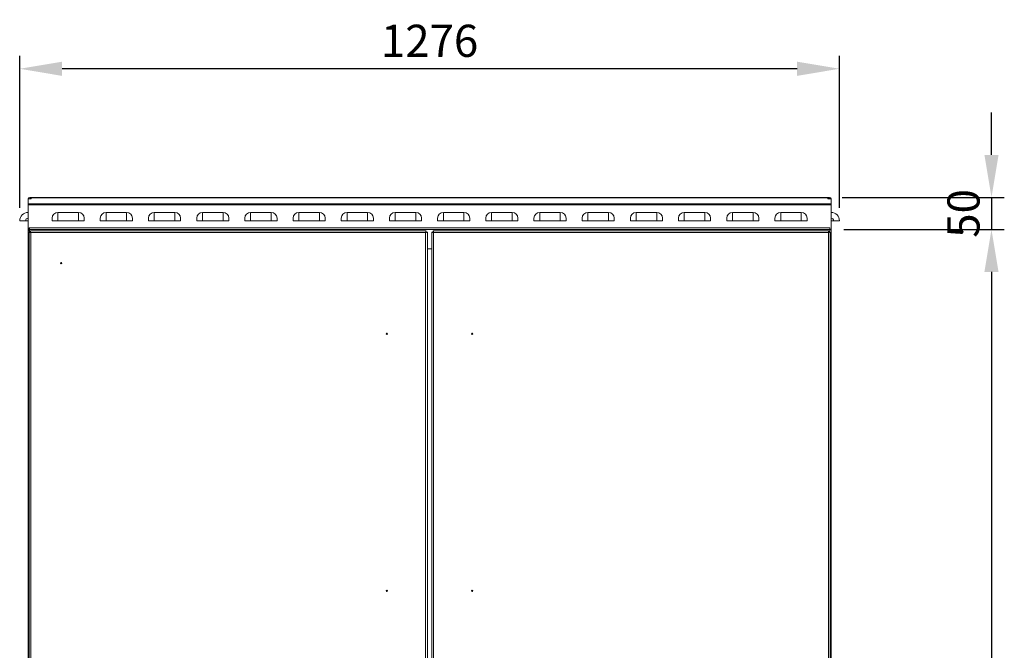
# Model space of a CAD drawing. Units: millimetres. Extents: x 63 to 8538, y 73 to 6060.
# Drawn here: x 1720 to 3253, y 3523 to 4504 of the extents above; entities that cross this region are included whole.
import ezdxf

# ---------------------------------------------------------------- set-up
doc = ezdxf.new("R2010")
doc.units = ezdxf.units.MM
doc.header["$LTSCALE"] = 5
doc.header["$PDSIZE"] = -1
doc.layers.add('Dimensions', color=7, linetype='Continuous')
doc.styles.get("Standard").update_dxf_attribs({"font": 'romans.shx', "width": 0.8})
doc.dimstyles.new('SLDDIMSTYLE2', dxfattribs={"dimscale": 10, "dimtxt": 2.5, "dimasz": 3.302, "dimexe": 1, "dimexo": 1, "dimgap": 0.926042, "dimtad": 1, "dimdec": 0, "dimrnd": 1e-09, "dimzin": 12, "dimdsep": 46, "dimtxsty": 'Standard', "dimcen": 2, "dimadec": 0, "dimazin": 3, "dimtfac": 1, "dimtdec": 0, "dimtmove": 0, "dimatfit": 0, "dimfxl": 1, "dimfrac": 2, "dimtolj": 1, "dimtzin": 12, "dimarcsym": 0})

# ---------------------------------------------------------------- blocks, each defined once
blk = doc.blocks.new('*D3')
at = {"layer": 'Defpoints', "color": 0, "transparency": 16777216}
for p in [(2980.9, 4227.5), (2983.5, 4177.5), (3233.1, 4177.5)]:
    blk.add_point(p, dxfattribs=at)
at = {"layer": 'Dimensions', "color": 0, "lineweight": -2, "transparency": 16777216}
for p, q in [((3233.1, 4293.5), (3233.1, 4359.5)), ((3000.9, 4227.5), (3253.1, 4227.5)), ((3233.1, 4227.5), (3233.1, 4177.5)), ((3003.5, 4177.5), (3253.1, 4177.5)), ((3233.1, 4111.4), (3233.1, 4045.4))]:
    blk.add_line(p, q, dxfattribs=at)
at = {"layer": 'Dimensions', "color": 0, "transparency": 16777216}
for points in [[(3222.1, 4293.5), (3244.1, 4293.5), (3233.1, 4227.5)], [(3222.1, 4111.4), (3244.1, 4111.4), (3233.1, 4177.5)]]:
    blk.add_solid(points, dxfattribs=at)
at = {"layer": 'Dimensions', "color": 0, "transparency": 16777216, "insert": (3189.5, 4202.5), "char_height": 50, "attachment_point": 5, "rotation": 90}
blk.add_mtext('\\A1;50', dxfattribs=at)
blk = doc.blocks.new('*D4')
at = {"layer": 'Defpoints', "color": 0, "transparency": 16777216}
for p in [(2983.5, 4177.5), (2983.5, 2652.5), (3233.1, 2652.5)]:
    blk.add_point(p, dxfattribs=at)
at = {"layer": 'Dimensions', "color": 0, "lineweight": -2, "transparency": 16777216}
for p, q in [((3003.5, 4177.5), (3253.1, 4177.5)), ((3233.1, 4111.4), (3233.1, 2718.5)), ((3003.5, 2652.5), (3253.1, 2652.5))]:
    blk.add_line(p, q, dxfattribs=at)
at = {"layer": 'Dimensions', "color": 0, "transparency": 16777216}
for points in [[(3222.1, 4111.4), (3244.1, 4111.4), (3233.1, 4177.5)], [(3222.1, 2718.5), (3244.1, 2718.5), (3233.1, 2652.5)]]:
    blk.add_solid(points, dxfattribs=at)
at = {"layer": 'Dimensions', "color": 0, "transparency": 16777216, "insert": (3189.5, 3415), "char_height": 50, "attachment_point": 5, "rotation": 90}
blk.add_mtext('\\A1;1525', dxfattribs=at)
blk = doc.blocks.new('*D14')
at = {"layer": 'Defpoints', "color": 0, "transparency": 16777216}
for p in [(1720.5, 4427.5), (1720.5, 4191), (2996.5, 4191)]:
    blk.add_point(p, dxfattribs=at)
at = {"layer": 'Dimensions', "color": 0, "lineweight": -2, "transparency": 16777216}
for p, q in [((1720.5, 4211), (1720.5, 4447.5)), ((2996.5, 4211), (2996.5, 4447.5)), ((2930.5, 4427.5), (1786.5, 4427.5))]:
    blk.add_line(p, q, dxfattribs=at)
at = {"layer": 'Dimensions', "color": 0, "transparency": 16777216}
for points in [[(1786.5, 4438.5), (1786.5, 4416.4), (1720.5, 4427.5)], [(2930.5, 4438.5), (2930.5, 4416.4), (2996.5, 4427.5)]]:
    blk.add_solid(points, dxfattribs=at)
at = {"layer": 'Dimensions', "color": 0, "transparency": 16777216, "insert": (2358.5, 4471), "char_height": 50, "attachment_point": 5}
blk.add_mtext('\\A1;1276', dxfattribs=at)

msp = doc.modelspace()

# ---------------------------------------------------------------- linework, layer by layer
at = {"color": 7, "linetype": 'Continuous', "lineweight": 18}
for p, q in [((1738.5, 4225.3), (1733.5, 4225.3)), ((1733.5, 4225.3), (1733.5, 4217.6)), ((1733.5, 4217.6), (1733.5, 4215.8)), ((2983.5, 4217.6), (1733.5, 4217.6)), ((1733.5, 4215.8), (1733.5, 4177.5)), ((2983.5, 4215.8), (1733.5, 4215.8)), ((1736.1, 4225.5), (1736.1, 4227.5)), ((1738.5, 4227.5), (1736.1, 4227.5)), ((1736.1, 4225.5), (1738.5, 4225.5)), ((1738.5, 4227.5), (1738.5, 4226.7)), ((2978.5, 4227.5), (1738.5, 4227.5)), ((1738.5, 4226.7), (1738.5, 4225.9)), ((2978.5, 4226.7), (1738.5, 4226.7)), ((1738.5, 4225.9), (1738.5, 4225.3)), ((2978.5, 4226.7), (2978.5, 4227.5)), ((2980.9, 4227.5), (2978.5, 4227.5)), ((2978.5, 4225.9), (2978.5, 4226.7)), ((2978.5, 4225.3), (2978.5, 4225.9)), ((2978.5, 4225.5), (2980.9, 4225.5)), ((2983.5, 4225.3), (2978.5, 4225.3)), ((2980.9, 4225.5), (2980.9, 4227.5)), ((2983.5, 4225.3), (2983.5, 4217.6)), ((2983.5, 4215.8), (2983.5, 4217.6)), ((2983.5, 4215.8), (2983.5, 4177.5)), ((1780, 4191), (1780, 4204)), ((1780, 4204), (1812, 4204)), ((1812, 4191), (1812, 4204)), ((1855, 4191), (1855, 4204)), ((1855, 4204), (1887, 4204)), ((1887, 4191), (1887, 4204)), ((1930, 4191), (1930, 4204)), ((1930, 4204), (1962, 4204)), ((1962, 4191), (1962, 4204)), ((2005, 4191), (2005, 4204)), ((2005, 4204), (2037, 4204)), ((2037, 4191), (2037, 4204)), ((2080, 4191), (2080, 4204)), ((2080, 4204), (2112, 4204)), ((2112, 4191), (2112, 4204)), ((2155, 4191), (2155, 4204)), ((2155, 4204), (2187, 4204)), ((2187, 4191), (2187, 4204)), ((2230, 4191), (2230, 4204)), ((2230, 4204), (2262, 4204)), ((2262, 4191), (2262, 4204)), ((2305, 4191), (2305, 4204)), ((2305, 4204), (2337, 4204)), ((2337, 4191), (2337, 4204)), ((2380, 4191), (2380, 4204)), ((2380, 4204), (2412, 4204)), ((2412, 4191), (2412, 4204)), ((2455, 4191), (2455, 4204)), ((2455, 4204), (2487, 4204)), ((2487, 4191), (2487, 4204)), ((2530, 4191), (2530, 4204)), ((2530, 4204), (2562, 4204)), ((2562, 4191), (2562, 4204)), ((2605, 4191), (2605, 4204)), ((2605, 4204), (2637, 4204)), ((2637, 4191), (2637, 4204)), ((2680, 4191), (2680, 4204)), ((2680, 4204), (2712, 4204)), ((2712, 4191), (2712, 4204)), ((2755, 4191), (2755, 4204)), ((2755, 4204), (2787, 4204)), ((2787, 4191), (2787, 4204)), ((2830, 4191), (2830, 4204)), ((2830, 4204), (2862, 4204)), ((2862, 4191), (2862, 4204)), ((2905, 4191), (2905, 4204)), ((2905, 4204), (2937, 4204)), ((2937, 4191), (2937, 4204)), ((1729.5, 4191), (1720.5, 4191)), ((1733.5, 4191), (1729.5, 4191)), ((1771, 4191), (1771, 4195)), ((1771, 4191), (1780, 4191)), ((1780, 4191), (1812, 4191)), ((1812, 4191), (1821, 4191)), ((1821, 4191), (1821, 4195)), ((1846, 4191), (1846, 4195)), ((1846, 4191), (1855, 4191)), ((1855, 4191), (1887, 4191)), ((1887, 4191), (1896, 4191)), ((1896, 4191), (1896, 4195)), ((1921, 4191), (1921, 4195)), ((1921, 4191), (1930, 4191)), ((1930, 4191), (1962, 4191)), ((1962, 4191), (1971, 4191)), ((1971, 4191), (1971, 4195)), ((1996, 4191), (1996, 4195)), ((1996, 4191), (2005, 4191)), ((2005, 4191), (2037, 4191)), ((2037, 4191), (2046, 4191)), ((2046, 4191), (2046, 4195)), ((2071, 4191), (2071, 4195)), ((2071, 4191), (2080, 4191)), ((2080, 4191), (2112, 4191)), ((2112, 4191), (2121, 4191)), ((2121, 4191), (2121, 4195)), ((2146, 4191), (2146, 4195)), ((2146, 4191), (2155, 4191)), ((2155, 4191), (2187, 4191)), ((2187, 4191), (2196, 4191)), ((2196, 4191), (2196, 4195)), ((2221, 4191), (2221, 4195)), ((2221, 4191), (2230, 4191)), ((2230, 4191), (2262, 4191)), ((2262, 4191), (2271, 4191)), ((2271, 4191), (2271, 4195)), ((2296, 4191), (2296, 4195)), ((2296, 4191), (2305, 4191)), ((2305, 4191), (2337, 4191)), ((2337, 4191), (2346, 4191)), ((2346, 4191), (2346, 4195)), ((2371, 4191), (2371, 4195)), ((2371, 4191), (2380, 4191)), ((2380, 4191), (2412, 4191)), ((2412, 4191), (2421, 4191)), ((2421, 4191), (2421, 4195)), ((2446, 4191), (2446, 4195)), ((2446, 4191), (2455, 4191)), ((2455, 4191), (2487, 4191)), ((2487, 4191), (2496, 4191)), ((2496, 4191), (2496, 4195)), ((2521, 4191), (2521, 4195)), ((2521, 4191), (2530, 4191)), ((2530, 4191), (2562, 4191)), ((2562, 4191), (2571, 4191)), ((2571, 4191), (2571, 4195)), ((2596, 4191), (2596, 4195)), ((2596, 4191), (2605, 4191)), ((2605, 4191), (2637, 4191)), ((2637, 4191), (2646, 4191)), ((2646, 4191), (2646, 4195)), ((2671, 4191), (2671, 4195)), ((2671, 4191), (2680, 4191)), ((2680, 4191), (2712, 4191)), ((2712, 4191), (2721, 4191)), ((2721, 4191), (2721, 4195)), ((2746, 4191), (2746, 4195)), ((2746, 4191), (2755, 4191)), ((2755, 4191), (2787, 4191)), ((2787, 4191), (2796, 4191)), ((2796, 4191), (2796, 4195)), ((2821, 4191), (2821, 4195)), ((2821, 4191), (2830, 4191)), ((2830, 4191), (2862, 4191)), ((2862, 4191), (2871, 4191)), ((2871, 4191), (2871, 4195)), ((2896, 4191), (2896, 4195)), ((2896, 4191), (2905, 4191)), ((2905, 4191), (2937, 4191)), ((2937, 4191), (2946, 4191)), ((2946, 4191), (2946, 4195)), ((2983.5, 4191), (2987.5, 4191)), ((2987.5, 4191), (2996.5, 4191)), ((1735.5, 4177.5), (1733.5, 4177.5)), ((1733.5, 2652.5), (1733.5, 4177.5)), ((1735, 2657.3), (1735, 4173.2)), ((1737, 4173.2), (1735, 4173.2)), ((2981.5, 4180.1), (1735.5, 4180.1)), ((1735.5, 4178.3), (1735.5, 4180.1)), ((1735.6, 4179.2), (1735.5, 4179)), ((1735.5, 4177.5), (1735.5, 4178.3)), ((1736.1, 4177.5), (1735.5, 4177.5)), ((1735.5, 4175.5), (1735.5, 4177.5)), ((1737.1, 4173.9), (1735.5, 4175.5)), ((1735.7, 4177.5), (1735.7, 4175.5)), ((1735.7, 4177.5), (1736.1, 4177.5)), ((1735.7, 4175.5), (1737.1, 4174.1)), ((2980.9, 4177.5), (1736.1, 4177.5)), ((1737.1, 4175.3), (2352.9, 4175.3)), ((1737.1, 4173.3), (1737.1, 4175.3)), ((1737.6, 4172.7), (1737.6, 2657.9)), ((2352.4, 4172.7), (1737.6, 4172.7)), ((2352.4, 2657.9), (2352.4, 4172.7)), ((2352.9, 4173.3), (2352.9, 4175.3)), ((2353, 4173.2), (2355, 4173.2)), ((2355, 4173.2), (2355, 2657.3)), ((2364, 4173.2), (2362, 4173.2)), ((2362, 2657.4), (2362, 4173.2)), ((2364.1, 4173.3), (2364.1, 4175.3)), ((2364.1, 4175.3), (2979.9, 4175.3)), ((2979.4, 4172.7), (2364.6, 4172.7)), ((2364.6, 4172.7), (2364.6, 2657.9)), ((2979.4, 2657.9), (2979.4, 4172.7)), ((2979.9, 4174.1), (2981.3, 4175.5)), ((2981.5, 4175.5), (2979.9, 4173.9)), ((2979.9, 4173.3), (2979.9, 4175.3)), ((2980, 4173.2), (2982, 4173.2)), ((2981.6, 4177.6), (2980.9, 4177.5)), ((2980.9, 4177.5), (2981.3, 4177.5)), ((2981.3, 4175.5), (2981.3, 4177.5)), ((2981.5, 4180.1), (2981.5, 4178.3)), ((2981.5, 4178.3), (2981.5, 4177.5)), ((2983.5, 4177.5), (2981.5, 4177.5)), ((2981.5, 4177.5), (2981.5, 4175.5)), ((2982, 4173.2), (2982, 2657.4)), ((2983.5, 2652.5), (2983.5, 4177.5)), ((2362, 4147.5), (2355, 4147.5)), ((2362, 4147.3), (2355, 4147.3))]:
    msp.add_line(p, q, dxfattribs=at)
for centre in [(1785, 4125.3), (2292, 4015.3), (2424.8, 4015.3), (2292, 3615.3), (2424.8, 3615.3)]:
    msp.add_circle(centre, 1, dxfattribs=at)
for centre, radius, start, end in [((1736.1, 4224.9), 2.6, 90, 169.0607), ((1736.1, 4224.9), 0.6, 90, 124.6812), ((2980.9, 4224.9), 2.6, 10.9393, 90), ((2980.9, 4224.9), 0.6, 55.3188, 90), ((1733.5, 4191), 13, 90, 180), ((1780, 4195), 9, 90, 180), ((1812, 4195), 9, 0, 90), ((1855, 4195), 9, 90, 180), ((1887, 4195), 9, 0, 90), ((1930, 4195), 9, 90, 180), ((1962, 4195), 9, 0, 90), ((2005, 4195), 9, 90, 180), ((2037, 4195), 9, 0, 90), ((2080, 4195), 9, 90, 180), ((2112, 4195), 9, 0, 90), ((2155, 4195), 9, 90, 180), ((2187, 4195), 9, 0, 90), ((2230, 4195), 9, 90, 180), ((2262, 4195), 9, 0, 90), ((2305, 4195), 9, 90, 180), ((2337, 4195), 9, 0, 90), ((2380, 4195), 9, 90, 180), ((2412, 4195), 9, 0, 90), ((2455, 4195), 9, 90, 180), ((2487, 4195), 9, 0, 90), ((2530, 4195), 9, 90, 180), ((2562, 4195), 9, 0, 90), ((2605, 4195), 9, 90, 180), ((2637, 4195), 9, 0, 90), ((2680, 4195), 9, 90, 180), ((2712, 4195), 9, 0, 90), ((2755, 4195), 9, 90, 180), ((2787, 4195), 9, 0, 90), ((2830, 4195), 9, 90, 180), ((2862, 4195), 9, 0, 90), ((2905, 4195), 9, 90, 180), ((2937, 4195), 9, 0, 90), ((2983.5, 4191), 13, 0, 90), ((1733.5, 4191), 4, 90, 180), ((2983.5, 4191), 4, 0, 90), ((1737.7, 4180), 7.37, 248.1258, 268.8609), ((1742.1, 4180.2), 6.65, 181.4254, 204.5639), ((1737.9, 4173.6), 1, 205.0024, 252.1634), ((1730.2, 4172.5), 7.37, 1.1391, 21.8742), ((1736.6, 4172.4), 1, 17.8366, 64.9976), ((2359.8, 4172.5), 7.37, 158.1258, 178.8609), ((2353.3, 4172.4), 1, 115.0024, 162.1634), ((2352.3, 4180), 7.37, 271.1391, 291.8742), ((2352.1, 4173.6), 1, 287.8366, 334.9976), ((2364.7, 4180.1), 7.37, 248.1258, 268.8609), ((2364.9, 4173.6), 1, 205.0024, 252.1634), ((2357.2, 4172.5), 7.37, 1.1391, 21.8742), ((2363.6, 4172.4), 1, 17.8366, 64.9976), ((2986.8, 4172.5), 7.37, 158.1258, 178.8609), ((2980.3, 4172.4), 1, 115.0024, 162.1634), ((2979.2, 4180.1), 7.37, 271.1391, 291.8742), ((2979.1, 4173.6), 1, 287.8366, 334.9976), ((2974.8, 4180.2), 6.65, 335.4361, 358.5746)]:
    msp.add_arc(centre, radius, start, end, dxfattribs=at)

# ---------------------------------------------------------------- dimensions: what is measured, and where the dimension line sits
at = {"layer": 'Dimensions'}
dim = msp.add_linear_dim(base=(1720.5, 4427.5), p1=(2996.5, 4191), p2=(1720.5, 4191), dimstyle='SLDDIMSTYLE2', override={"dimscale": 20}, dxfattribs=at)
dim.commit()
dim.dimension.update_dxf_attribs({"geometry": '*D14', "text_midpoint": (2358.5, 4471)})
dim = msp.add_linear_dim(base=(3233.1, 4177.5), p1=(2980.9, 4227.5), p2=(2983.5, 4177.5), angle=90, dimstyle='SLDDIMSTYLE2', override={"dimscale": 20}, dxfattribs=at)
dim.commit()
dim.dimension.update_dxf_attribs({"geometry": '*D3', "text_midpoint": (3233.1, 4202.5), "dimtype": 160})
dim = msp.add_linear_dim(base=(3233.1, 2652.5), p1=(2983.5, 4177.5), p2=(2983.5, 2652.5), angle=90, dimstyle='SLDDIMSTYLE2', override={"dimscale": 20}, dxfattribs=at)
dim.commit()
dim.dimension.update_dxf_attribs({"geometry": '*D4', "text_midpoint": (3189.5, 3415)})

doc.saveas('drawing.dxf')
